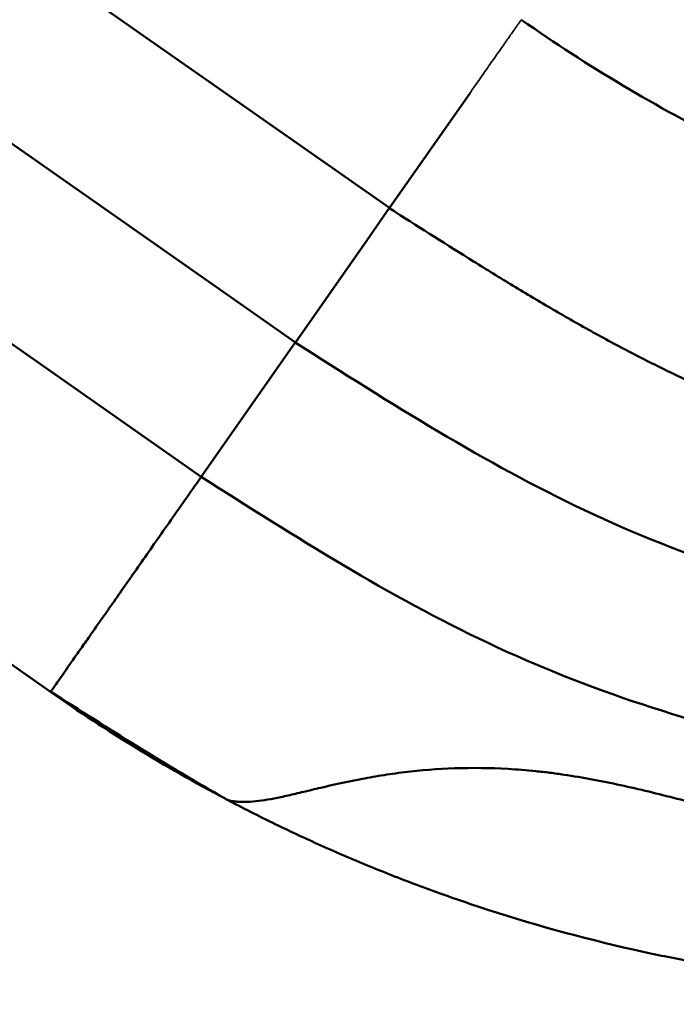
# Model space of a CAD drawing. Units: millimetres. Extents: x -250 to 19453, y 0 to 18367.
# Drawn here: x 7803 to 8002, y 13496 to 13795 of the extents above; entities that cross this region are included whole.
import ezdxf

# ---------------------------------------------------------------- set-up
doc = ezdxf.new("R2010")
doc.units = ezdxf.units.MM
doc.layers.add('MD_Visible', color=7, linetype='Continuous', lineweight=50)
doc.layers.add('MD_Visible Narrow', color=7, linetype='Continuous', lineweight=35)
doc.styles.get("Standard").update_dxf_attribs({"font": 'arial.ttf'})
doc.dimstyles.new('DİLARA 5', dxfattribs={"dimtxt": 250, "dimasz": 100, "dimexe": 0, "dimexo": 100, "dimgap": 50, "dimtad": 2, "dimdec": 0, "dimlfac": 0.1, "dimrnd": 5, "dimtxsty": 'Standard', "dimcen": 0, "dimse1": 1, "dimse2": 1, "dimclrd": 256, "dimadec": 0, "dimazin": 0, "dimtfac": 1, "dimtdec": 0, "dimtix": 1, "dimtmove": 0, "dimatfit": 3, "dimfxl": 1, "dimarcsym": 0})

# ---------------------------------------------------------------- blocks, each defined once
blk = doc.blocks.new('CustomObjectsInViewport4_0')
at = {"layer": 'MD_Visible', "extrusion": (0, 1, 0)}
for p, q in [((6919.43, 14435.12), (7915.4, 13737.74)), ((6894.43, 14391.82), (7886.83, 13696.94)), ((6869.43, 14348.52), (7858.26, 13656.13)), ((6829.43, 14279.24), (7812.55, 13590.85)), ((7939.75, 13772.51), (7915.4, 13737.74)), ((7915.35, 13737.67), (7908.48, 13727.86)), ((7915.4, 13737.74), (7915.35, 13737.67)), ((7908.48, 13727.86), (7886.83, 13696.94)), ((7886.81, 13696.9), (7858.26, 13656.13)), ((7886.83, 13696.94), (7886.81, 13696.9))]:
    blk.add_line(p, q, dxfattribs=at)
at = {"layer": 'MD_Visible'}
for centre, major_axis, ratio, start_param, end_param in [((7961.43, 13800.95), (-1504.35, 958.68), 0.043797, 1.568078, 1.569264), ((8153.92, 14074.86), (-378.37, 252.14), 0.908201, 1.545421, 1.550071)]:
    blk.add_ellipse(centre, major_axis=major_axis, ratio=ratio, start_param=start_param, end_param=end_param, dxfattribs=at)
for points, knots in [([(7955.4, 13794.86), (7965.46, 13787.82), (7975.73, 13781.17), (7996.71, 13768.67), (8007.41, 13762.81), (8029.24, 13751.88), (8040.37, 13746.81), (8062.99, 13737.49), (8074.31, 13733.31), (8096.93, 13725.85), (8108.25, 13722.56), (8119.62, 13719.69)], [0, 0, 0, 0, 0.1374769, 0.1374769, 0.2749538, 0.2749538, 0.4124306, 0.4124306, 0.5499075, 0.5499075, 0.6873844, 0.6873844, 0.6873844, 0.6873844]), ([(7917.13, 13736.53), (7925.05, 13731.48), (7932.97, 13726.45), (7944.92, 13719.01), (7948.91, 13716.55), (7954.93, 13712.9), (7956.95, 13711.69), (7960.98, 13709.3), (7963, 13708.11), (7967.06, 13705.74), (7969.09, 13704.57), (7973.17, 13702.26), (7975.21, 13701.11), (7979.31, 13698.84), (7981.37, 13697.72), (7985.5, 13695.51), (7987.56, 13694.42), (7993.79, 13691.2), (7997.97, 13689.11), (8004.29, 13686.1), (8006.41, 13685.11), (8010.65, 13683.17), (8012.79, 13682.22), (8023.47, 13677.58), (8032.06, 13674.2), (8049.32, 13668.02), (8058, 13665.22), (8071.09, 13661.4), (8075.48, 13660.2), (8084.26, 13657.91), (8088.66, 13656.83), (8101.88, 13653.76), (8110.72, 13651.96), (8119.62, 13650.37)], [0, 0, 0, 0, 0.0281535, 0.0281535, 0.0422302, 0.0422302, 0.0492686, 0.0492686, 0.0563069, 0.0563069, 0.0633453, 0.0633453, 0.0703837, 0.0703837, 0.077422, 0.077422, 0.0844604, 0.0844604, 0.0985371, 0.0985371, 0.1055755, 0.1055755, 0.1126139, 0.1126139, 0.1407673, 0.1407673, 0.1689208, 0.1689208, 0.1829975, 0.1829975, 0.1970743, 0.1970743, 0.2252277, 0.2252277, 0.2252277, 0.2252277]), ([(7886.81, 13696.9), (7915.57, 13678.57), (7973.36, 13641.81), (8053.57, 13616.05), (8102.78, 13607.76), (8119.62, 13605.63)], [0.0015657, 0.0015657, 0.0015657, 0.0015657, 0.1866667, 0.3733333, 0.4693527, 0.4693527, 0.4693527, 0.4693527]), ([(7858.26, 13656.13), (7854.86, 13651.29), (7851.61, 13646.64), (7846.93, 13639.96), (7845.41, 13637.78), (7842.45, 13633.55), (7841.01, 13631.5), (7838.22, 13627.52), (7836.87, 13625.59), (7834.26, 13621.85), (7833, 13620.06), (7830.59, 13616.61), (7829.43, 13614.96), (7827.22, 13611.8), (7826.16, 13610.3), (7824.17, 13607.44), (7823.22, 13606.1), (7821.45, 13603.57), (7820.62, 13602.38), (7818.3, 13599.07), (7817, 13597.2), (7815.66, 13595.3), (7815.41, 13594.94), (7814.94, 13594.27), (7814.72, 13593.96), (7814.11, 13593.08), (7813.77, 13592.59), (7812.92, 13591.39), (7812.61, 13590.94), (7812.55, 13590.85)], [0, 0, 0, 0, 0.0200241, 0.0200241, 0.0300361, 0.0300361, 0.0400482, 0.0400482, 0.0500602, 0.0500602, 0.0600722, 0.0600722, 0.0700843, 0.0700843, 0.0800963, 0.0800963, 0.0901084, 0.0901084, 0.1001204, 0.1001204, 0.1201445, 0.1201445, 0.1251505, 0.1251505, 0.1301565, 0.1301565, 0.1401686, 0.1401686, 0.1601926, 0.1601926, 0.1601926, 0.1601926]), ([(7858.26, 13656.14), (7886.78, 13637.96), (7944.36, 13601.43), (8033.79, 13572.71), (8092.82, 13564.49), (8119.62, 13562.31)], [0.0031397, 0.0031397, 0.0031397, 0.0031397, 0.1866667, 0.3733333, 0.5247402, 0.5247402, 0.5247402, 0.5247402]), ([(7812.55, 13590.85), (7821.03, 13584.91), (7829.69, 13579.24), (7847.36, 13568.44), (7856.37, 13563.31), (7865.52, 13558.47)], [0, 0, 0, 0, 0.03107286, 0.03107286, 0.06214572, 0.06214572, 0.06214572, 0.06214572]), ([(8088.37, 13548.91), (8082.87, 13547.95), (8077.33, 13547.32), (8071.73, 13547.06), (8068.93, 13546.93), (8066.11, 13546.9), (8063.27, 13546.96), (8060.43, 13547.03), (8057.58, 13547.19), (8054.7, 13547.44), (8051.83, 13547.7), (8048.94, 13548.05), (8046.03, 13548.49), (8044.58, 13548.71), (8043.12, 13548.95), (8041.67, 13549.21), (8040.22, 13549.47), (8038.76, 13549.75), (8037.31, 13550.04), (8034.41, 13550.63), (8031.51, 13551.27), (8028.62, 13551.95), (8027.18, 13552.29), (8025.73, 13552.64), (8024.29, 13552.99), (8022.84, 13553.34), (8021.4, 13553.69), (8019.96, 13554.05), (8014.19, 13555.48), (8008.44, 13556.99), (8002.71, 13558.45), (7996.97, 13559.91), (7991.24, 13561.32), (7985.52, 13562.56), (7979.8, 13563.81), (7974.09, 13564.89), (7968.38, 13565.73), (7966.96, 13565.94), (7965.53, 13566.14), (7964.11, 13566.32), (7962.68, 13566.5), (7961.26, 13566.66), (7959.84, 13566.81), (7957, 13567.1), (7954.19, 13567.33), (7951.41, 13567.48), (7945.86, 13567.8), (7940.44, 13567.85), (7935.19, 13567.67), (7929.94, 13567.49), (7924.86, 13567.07), (7919.97, 13566.48), (7918.75, 13566.34), (7917.55, 13566.18), (7916.36, 13566.01), (7915.18, 13565.85), (7914.02, 13565.67), (7912.88, 13565.49), (7910.59, 13565.13), (7908.39, 13564.73), (7906.28, 13564.32), (7902.04, 13563.5), (7898.13, 13562.62), (7894.52, 13561.77), (7892.72, 13561.35), (7890.99, 13560.93), (7889.34, 13560.53), (7888.51, 13560.33), (7887.7, 13560.14), (7886.92, 13559.95), (7886.13, 13559.76), (7885.36, 13559.59), (7884.61, 13559.42), (7883.12, 13559.08), (7881.7, 13558.78), (7880.36, 13558.52), (7879.01, 13558.26), (7877.74, 13558.05), (7876.54, 13557.89), (7875.35, 13557.72), (7874.22, 13557.6), (7873.16, 13557.53), (7872.11, 13557.47), (7871.13, 13557.45), (7870.23, 13557.48), (7869.78, 13557.5), (7869.35, 13557.52), (7868.94, 13557.57), (7868.54, 13557.61), (7868.15, 13557.66), (7867.8, 13557.72), (7867.08, 13557.85), (7866.46, 13558.02), (7865.96, 13558.23)], [0, 0, 0, 0, 0.018108, 0.018108, 0.018108, 0.027162, 0.027162, 0.027162, 0.036216, 0.036216, 0.036216, 0.0452699, 0.0452699, 0.0452699, 0.0497969, 0.0497969, 0.0497969, 0.0543239, 0.0543239, 0.0543239, 0.0633779, 0.0633779, 0.0633779, 0.0679049, 0.0679049, 0.0679049, 0.0724319, 0.0724319, 0.0724319, 0.0905399, 0.0905399, 0.0905399, 0.1086479, 0.1086479, 0.1086479, 0.1267558, 0.1267558, 0.1267558, 0.1312828, 0.1312828, 0.1312828, 0.1358098, 0.1358098, 0.1358098, 0.1448638, 0.1448638, 0.1448638, 0.1629718, 0.1629718, 0.1629718, 0.1810798, 0.1810798, 0.1810798, 0.1856068, 0.1856068, 0.1856068, 0.1901338, 0.1901338, 0.1901338, 0.1991877, 0.1991877, 0.1991877, 0.2172957, 0.2172957, 0.2172957, 0.2263497, 0.2263497, 0.2263497, 0.2308767, 0.2308767, 0.2308767, 0.2354037, 0.2354037, 0.2354037, 0.2444577, 0.2444577, 0.2444577, 0.2535117, 0.2535117, 0.2535117, 0.2625657, 0.2625657, 0.2625657, 0.2716196, 0.2716196, 0.2716196, 0.2761466, 0.2761466, 0.2761466, 0.2806736, 0.2806736, 0.2806736, 0.2897276, 0.2897276, 0.2897276, 0.2897276]), ([(7865.96, 13558.23), (7867.16, 13557.6), (7868.36, 13556.98), (7874.48, 13553.8), (7879.46, 13551.34), (7889.35, 13546.63), (7894.4, 13544.32), (7899.49, 13542.1), (7904.72, 13539.82), (7909.88, 13537.68), (7920.17, 13533.6), (7925.32, 13531.66), (7935.39, 13528.04), (7955.95, 13521.02), (7976.55, 13515.47), (7994.85, 13511.46), (8013.41, 13507.54), (8032.2, 13504.67), (8048.74, 13502.99)], [0.2347694, 0.2347694, 0.2347694, 0.2347694, 0.25, 0.25, 0.3125, 0.3125, 0.3733333, 0.375, 0.375, 0.4375, 0.4375, 0.5, 0.5, 0.56, 0.75, 0.75, 0.78, 0.9728136, 0.9728136, 0.9728136, 0.9728136])]:
    blk.add_open_spline(points, degree=3, knots=knots, dxfattribs=at)
for points in [[(7812.59, 13590.91), (7830.11, 13579.75), (7847.64, 13568.63), (7865.52, 13558.47)], [(7865.96, 13558.23), (7865.8, 13558.32), (7865.65, 13558.4), (7865.52, 13558.47)]]:
    blk.add_open_spline(points, degree=3, dxfattribs=at)
at = {"layer": 'MD_Visible Narrow'}
blk.add_open_spline([(7955.4, 13794.86), (7955.4, 13794.86), (7955.37, 13794.83), (7955.32, 13794.76), (7955.27, 13794.69), (7955.2, 13794.58), (7955.1, 13794.44), (7955.01, 13794.3), (7954.89, 13794.13), (7954.74, 13793.92), (7954.6, 13793.72), (7954.43, 13793.47), (7954.24, 13793.2), (7954.04, 13792.93), (7953.83, 13792.62), (7953.59, 13792.28), (7953.36, 13791.95), (7953.1, 13791.58), (7952.82, 13791.18), (7952.54, 13790.78), (7952.24, 13790.35), (7951.92, 13789.9), (7951.6, 13789.44), (7951.26, 13788.95), (7950.9, 13788.44), (7950.19, 13787.42), (7949.4, 13786.3), (7948.55, 13785.09), (7948.13, 13784.48), (7947.69, 13783.85), (7947.24, 13783.21), (7946.79, 13782.56), (7946.32, 13781.9), (7945.85, 13781.22), (7945.37, 13780.54), (7944.88, 13779.85), (7944.39, 13779.14), (7943.89, 13778.43), (7943.39, 13777.71), (7942.88, 13776.98), (7942.37, 13776.25), (7941.85, 13775.51), (7941.33, 13774.77), (7940.81, 13774.02), (7940.28, 13773.27), (7939.75, 13772.51)], degree=3, knots=[0, 0, 0, 0, 0.00277332, 0.00277332, 0.00277332, 0.00554664, 0.00554664, 0.00554664, 0.00831995, 0.00831995, 0.00831995, 0.01109327, 0.01109327, 0.01109327, 0.01386659, 0.01386659, 0.01386659, 0.01663991, 0.01663991, 0.01663991, 0.01941322, 0.01941322, 0.01941322, 0.02218654, 0.02218654, 0.02218654, 0.02773318, 0.02773318, 0.02773318, 0.03050649, 0.03050649, 0.03050649, 0.03327981, 0.03327981, 0.03327981, 0.03605313, 0.03605313, 0.03605313, 0.03882645, 0.03882645, 0.03882645, 0.04159976, 0.04159976, 0.04159976, 0.04437308, 0.04437308, 0.04437308, 0.04437308], dxfattribs=at)
blk = doc.blocks.new('*D5')
at = {"lineweight": -2, "transparency": 16777216}
blk.add_line((336.07, 18013.29), (8210.05, 18013.29), dxfattribs=at)
at = {"transparency": 16777216}
for points in [[(336.07, 18029.96), (336.07, 17996.62), (236.07, 18013.29)], [(8210.05, 18029.96), (8210.05, 17996.62), (8310.05, 18013.29)]]:
    blk.add_solid(points, dxfattribs=at)
at = {"layer": 'Defpoints', "color": 0, "transparency": 16777216}
for p in [(8310.05, 18013.29), (236.07, 13497.11), (8310.05, 13496.05)]:
    blk.add_point(p, dxfattribs=at)
at = {"color": 0, "transparency": 16777216, "insert": (4273.06, 18190.93), "char_height": 250, "attachment_point": 5}
blk.add_mtext('805', dxfattribs=at)

msp = doc.modelspace()

# ---------------------------------------------------------------- block references
at = {"layer": 'MD_Visible'}
msp.add_blockref('CustomObjectsInViewport4_0', (0, 0), dxfattribs=at)

# ---------------------------------------------------------------- dimensions: what is measured, and where the dimension line sits
dim = msp.add_linear_dim(base=(8310.05, 18013.29), p1=(236.07, 13497.11), p2=(8310.05, 13496.05), dimstyle='DİLARA 5')
dim.commit()
dim.dimension.update_dxf_attribs({"geometry": '*D5', "text_midpoint": (4273.06, 18190.93)})

doc.saveas('drawing.dxf')
